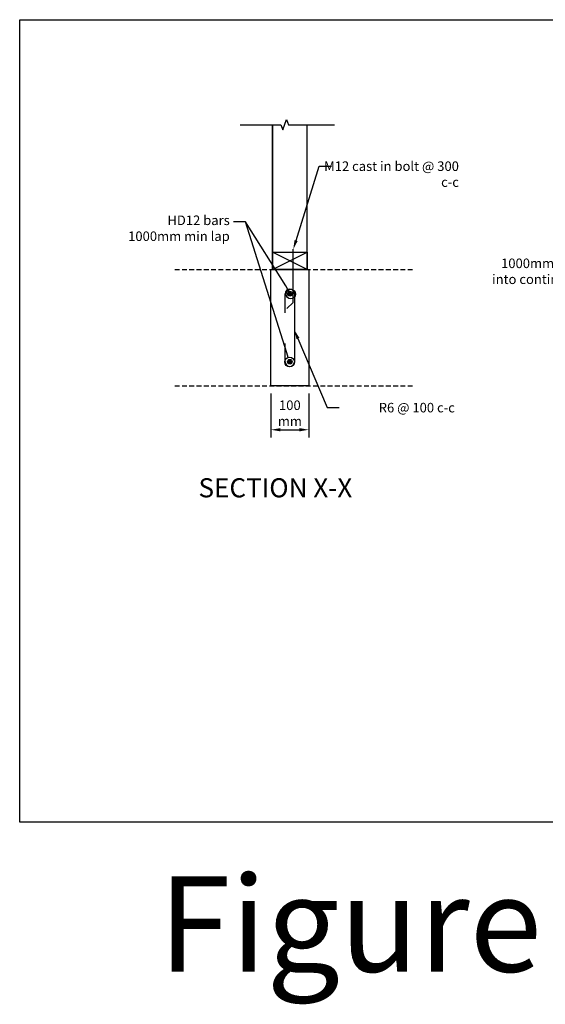
# Model space of a CAD drawing. Units: millimetres. Extents: x -768606 to -755530, y 480344 to 494308.
# Drawn here: x -768606 to -767231, y 480344 to 482920 of the extents above; entities that cross this region are included whole.
import ezdxf

# ---------------------------------------------------------------- set-up
doc = ezdxf.new("R2010")
doc.units = ezdxf.units.MM
doc.linetypes.add('DASHED', pattern=[19.05, 12.7, -6.35])
doc.layers.get('0').update_dxf_attribs({"linetype": 'CONTINUOUS'})
for name, color, linetype in [('1_OUTLINE', 3, 'CONTINUOUS'), ('G_Text_0.23', 7, 'CONTINUOUS'), ('REINFORCEMENT', 7, 'CONTINUOUS'), ('REINFORCING', 7, 'CONTINUOUS'), ('Text', 7, 'CONTINUOUS'), ('TIMBER', 8, 'CONTINUOUS')]:
    doc.layers.add(name, color=color, linetype=linetype)
doc.styles.add('ROMANS', font='ROMANS.shx', dxfattribs={"width": 0.8})
doc.styles.get("Standard").update_dxf_attribs({"font": 'romans.shx'})

# ---------------------------------------------------------------- blocks, each defined once
blk = doc.blocks.new('_DotBlank')
at = {"color": 0, "linetype": 'ByBlock', "lineweight": -2}
blk.add_line((-0.5, 0), (-1, 0), dxfattribs=at)
blk.add_circle((0, 0), 0.5, dxfattribs=at)

msp = doc.modelspace()

# ---------------------------------------------------------------- hatches: boundary and pattern name
h = msp.add_hatch(color=8)
edge = h.paths.add_edge_path()
edge.add_arc((-767899.4, 482203.2), 6, 0, 360)
h = msp.add_hatch(color=8)
edge = h.paths.add_edge_path()
edge.add_arc((-767899.4, 482025.3), 6, 0, 360)

# ---------------------------------------------------------------- linework, layer by layer
at = {"color": 9, "linetype": 'DASHED'}
for p, q in [((-768200.6, 482267), (-767578.4, 482267)), ((-768200.6, 481962), (-767578.4, 481962))]:
    msp.add_line(p, q, dxfattribs=at)
at = {"color": 0}
for centre in [(-767899.4, 482203.2), (-767899.4, 482025.3)]:
    msp.add_circle(centre, 6, dxfattribs=at)
at = {"layer": '1_OUTLINE'}
for p, q in [((-767949.4, 482267), (-767849.4, 482267)), ((-767949.4, 481962), (-767949.4, 482267)), ((-767849.4, 482267), (-767849.4, 481962)), ((-767849.4, 481962), (-767949.4, 481962))]:
    msp.add_line(p, q, dxfattribs=at)
msp.add_lwpolyline([(-764741.3, 480820.4), (-768606.3, 480820.4), (-768606.3, 482920.4), (-764741.3, 482920.4)], close=True, dxfattribs=at)
at = {"layer": 'G_Text_0.23', "color": 1, "linetype": 'ByBlock', "lineweight": -2}
for p, q in [((-767822.4, 482537), (-767790.8, 482537)), ((-768015.1, 482391.2), (-768046.6, 482391.2)), ((-767802.1, 481905.2), (-767770.6, 481905.2))]:
    msp.add_line(p, q, dxfattribs=at)
for points in [[(-767883.2, 482342.3), (-767822.4, 482537)], [(-767910, 482223.5), (-768015.1, 482391.2)], [(-767907.5, 482048.5), (-768015.1, 482391.2)], [(-767878.2, 482086), (-767802.1, 481905.2)]]:
    msp.add_lwpolyline(points, dxfattribs=at)
at = {"layer": 'G_Text_0.23', "color": 1}
for points in [[(-767879.2, 482341.1), (-767890.6, 482318.5), (-767887.2, 482343.6)], [(-767882, 482084.4), (-767887.9, 482109), (-767874.3, 482087.6)]]:
    msp.add_solid(points, dxfattribs=at)
at = {"layer": 'REINFORCEMENT'}
for p, q in [((-767911.4, 482153.3), (-767911.4, 482203.2)), ((-767887.4, 482203.2), (-767887.4, 482024.9)), ((-767911.4, 482024.9), (-767911.4, 482073.1))]:
    msp.add_line(p, q, dxfattribs=at)
for centre, start, end in [((-767899.4, 482203.2), 0, 180), ((-767899.4, 482024.9), 180, 0)]:
    msp.add_arc(centre, 12, start, end, dxfattribs=at)
at = {"layer": 'REINFORCING'}
for p, q in [((-767891.1, 482180.4), (-767891.1, 482319.8)), ((-767907.2, 482164.3), (-767891.1, 482180.4))]:
    msp.add_line(p, q, dxfattribs=at)
at = {"layer": 'Text', "color": 1}
for p, q in [((-767949.4, 481942), (-767949.4, 481827.3)), ((-767849.4, 481942), (-767849.4, 481827.3)), ((-767924.4, 481847.3), (-767874.4, 481847.3))]:
    msp.add_line(p, q, dxfattribs=at)
for points in [[(-767924.4, 481851.5), (-767924.4, 481843.1), (-767949.4, 481847.3)], [(-767874.4, 481851.5), (-767874.4, 481843.1), (-767849.4, 481847.3)]]:
    msp.add_solid(points, dxfattribs=at)
at = {"layer": 'TIMBER'}
for p, q in [((-767918, 482631.8), (-767908, 482659.2)), ((-767908, 482659.2), (-767903, 482645.5)), ((-768029.3, 482645.5), (-767923, 482645.5)), ((-767944.4, 482312), (-767944.4, 482645.5)), ((-767944.4, 482645.5), (-767944.4, 482267)), ((-767923, 482645.5), (-767918, 482631.8)), ((-767903, 482645.5), (-767782.6, 482645.5)), ((-767854.4, 482267), (-767854.4, 482645.5)), ((-767854.4, 482267), (-767944.4, 482312)), ((-767944.4, 482267), (-767854.4, 482312)), ((-767944.4, 482267), (-767944.4, 482312)), ((-767944.4, 482312), (-767854.4, 482312)), ((-767854.4, 482312), (-767854.4, 482267)), ((-767944.4, 482267), (-767854.4, 482267)), ((-767854.4, 482267), (-767944.4, 482267))]:
    msp.add_line(p, q, dxfattribs=at)

# ---------------------------------------------------------------- block references
at = {"layer": 'G_Text_0.23', "color": 1, "lineweight": -2, "xscale": 25, "yscale": 25, "zscale": 25}
for p, rotation in [((-767896.8, 482202.3), 302.0554569940721), ((-767900, 482024.7), 287.4290960514988)]:
    msp.add_blockref('_DotBlank', p, dxfattribs=dict(at, rotation=rotation))

# ---------------------------------------------------------------- texts
at = {"layer": '1_OUTLINE', "insert": (-768242.9, 480679), "char_height": 250, "attachment_point": 1}
msp.add_mtext_dynamic_manual_height_columns('Figure 36 ', width=7433.892, gutter_width=3750, heights=[0], dxfattribs=at)
at = {"layer": 'G_Text_0.23', "char_height": 25, "attachment_point": 3}
for s, insert, width in [('M12 cast in bolt @ 300 c-c', (-767457, 482549.5), 354.916), ('HD12 bars\\P1000mm min lap', (-768056.6, 482407.9), 378.775), ('R6 @ 100 c-c', (-767467.7, 481917.7), 354.916)]:
    msp.add_mtext(s, dxfattribs=dict(at, insert=insert, width=width))
at = {"layer": 'G_Text_0.23', "insert": (-766996.6, 482337), "char_height": 25, "attachment_point": 3}
msp.add_mtext('\\pxqr;HD12 bars\\P1000mm min lap back \\Pinto continuous footing', dxfattribs=at)
at = {"layer": 'Text'}
msp.add_text('%%USECTION X-X', height=50, dxfattribs=at).set_placement((-768138.4, 481670.4))
at = {"layer": 'Text', "color": 7, "insert": (-767899.4, 481890.6), "char_height": 25, "attachment_point": 5, "style": 'ROMANS'}
msp.add_mtext('\\A1;100\\Pmm', dxfattribs=at)

doc.saveas('drawing.dxf')
